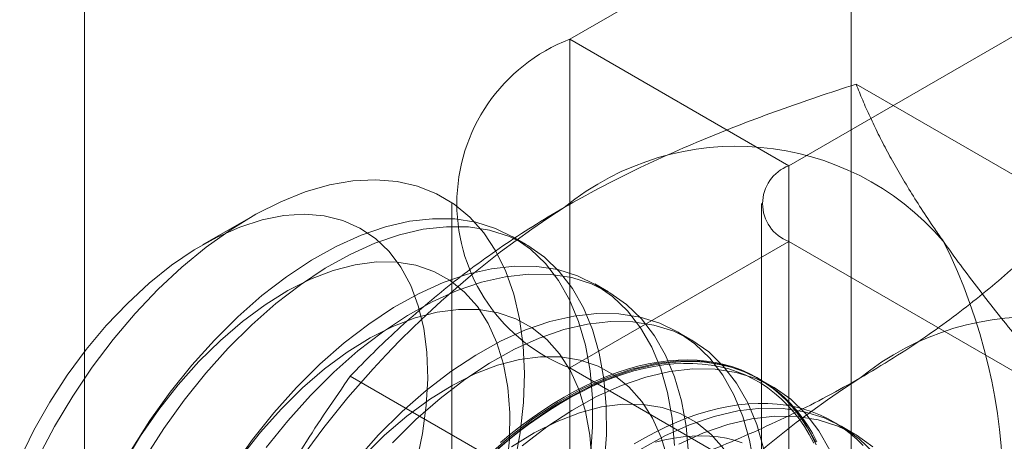
# Model space of a CAD drawing. Units: millimetres. Extents: x -245 to 3955, y -254 to 2716.
# Drawn here: x 3231 to 3236, y 1701 to 1703 of the extents above; entities that cross this region are included whole.
import ezdxf

# ---------------------------------------------------------------- set-up
doc = ezdxf.new("R2010")
doc.units = ezdxf.units.MM
doc.header["$LTSCALE"] = 2

msp = doc.modelspace()

# ---------------------------------------------------------------- linework, layer by layer
at = {"color": 7, "linetype": 'Continuous', "lineweight": 18}
for p, q in [((3235.5839, 1623.0264), (3235.5839, 2050.2405)), ((3231.6241, 1629.8848), (3231.6241, 2049.9134)), ((3239.3919, 1705.901), (3234.131, 1702.8639)), ((3235.2624, 1702.2108), (3240.5232, 1705.2478)), ((3235.2624, 1702.2108), (3234.131, 1702.8639)), ((3234.131, 1702.8639), (3234.131, 1666.2829)), ((3236.7335, 1701.9835), (3235.6103, 1702.6319)), ((3235.2624, 1665.6298), (3235.2624, 1702.2108)), ((3233.5218, 1702.0148), (3233.5218, 1665.4338)), ((3235.1218, 1702.0148), (3235.1218, 1665.4338)), ((3232.4844, 1701.9455), (3232.2349, 1701.8014)), ((3233.9072, 1701.8031), (3233.8355, 1701.8445)), ((3235.2624, 1701.8189), (3234.131, 1701.1658)), ((3235.2624, 1665.2379), (3235.2624, 1701.8189)), ((3240.9495, 1698.5358), (3235.2624, 1701.8189)), ((3234.3315, 1701.5582), (3234.2598, 1701.5996)), ((3234.7558, 1701.3133), (3234.684, 1701.3547)), ((3234.131, 1701.1658), (3239.8182, 1697.8827)), ((3234.131, 1701.1658), (3234.131, 1664.5848)), ((3234.1207, 1700.4752), (3232.9975, 1701.1236)), ((3235.18, 1701.0684), (3235.1083, 1701.1098)), ((3235.6043, 1700.8234), (3235.5326, 1700.8648))]:
    msp.add_line(p, q, dxfattribs=at)
at = {"color": 7, "linetype": 'Continuous', "lineweight": 18, "flags": 128}
for points in [[(3231.385, 1700.7032), (3231.4701, 1700.8636), (3231.5637, 1701.0194), (3231.6648, 1701.1694), (3231.7727, 1701.3123), (3231.8866, 1701.4469), (3232.0054, 1701.5722), (3232.1281, 1701.687), (3232.2539, 1701.7905), (3232.3815, 1701.8817), (3232.51, 1701.96), (3232.6383, 1702.0246), (3232.7653, 1702.0751), (3232.8899, 1702.111), (3233.0113, 1702.132), (3233.1282, 1702.1379), (3233.2398, 1702.1288), (3233.3452, 1702.1046), (3233.4434, 1702.0656), (3233.5337, 1702.012), (3233.6153, 1701.9445), (3233.6875, 1701.8634), (3233.7498, 1701.7695), (3233.8016, 1701.6635), (3233.8424, 1701.5463), (3233.872, 1701.419), (3233.8901, 1701.2825), (3233.8966, 1701.138), (3233.8914, 1700.9867), (3233.8745, 1700.8298), (3233.8461, 1700.6686)], [(3233.3394, 1700.6774), (3233.3705, 1700.8265), (3233.3899, 1700.9719), (3233.3974, 1701.1119), (3233.3931, 1701.2453), (3233.3768, 1701.3706), (3233.3489, 1701.4865), (3233.3095, 1701.5919), (3233.259, 1701.6857), (3233.1981, 1701.7669), (3233.1273, 1701.8347), (3233.0473, 1701.8883), (3232.959, 1701.9273), (3232.8633, 1701.9513), (3232.7611, 1701.9599), (3232.6536, 1701.9531), (3232.5417, 1701.931), (3232.4267, 1701.8938), (3232.3097, 1701.8418), (3232.1919, 1701.7757), (3232.0746, 1701.6961), (3231.959, 1701.6037), (3231.8462, 1701.4996), (3231.7373, 1701.3849), (3231.6336, 1701.2606), (3231.536, 1701.1282), (3231.4457, 1700.9888), (3231.3634, 1700.844), (3231.29, 1700.6953)], [(3234.2375, 1700.7071), (3234.2486, 1700.8617), (3234.248, 1701.01), (3234.2357, 1701.1508), (3234.2118, 1701.2831), (3234.1764, 1701.4056), (3234.13, 1701.5175), (3234.0729, 1701.6177), (3234.0054, 1701.7054), (3233.9283, 1701.7799), (3233.8422, 1701.8406), (3233.7477, 1701.887), (3233.6456, 1701.9187), (3233.5368, 1701.9354), (3233.4222, 1701.937), (3233.3028, 1701.9235), (3233.1795, 1701.895), (3233.0533, 1701.8517), (3232.9253, 1701.794), (3232.7966, 1701.7224), (3232.6682, 1701.6374), (3232.5412, 1701.5398), (3232.4167, 1701.4304), (3232.2956, 1701.31)], [(3234.3093, 1700.6657), (3234.3204, 1700.8202), (3234.3198, 1700.9685), (3234.3074, 1701.1094), (3234.2835, 1701.2417), (3234.2482, 1701.3642), (3234.2017, 1701.4761), (3234.1446, 1701.5763), (3234.0772, 1701.664), (3234.0001, 1701.7385), (3233.9139, 1701.7992), (3233.8194, 1701.8456), (3233.7173, 1701.8773), (3233.6086, 1701.894), (3233.494, 1701.8956), (3233.3745, 1701.8821), (3233.2512, 1701.8536), (3233.1251, 1701.8103), (3232.9971, 1701.7526), (3232.8684, 1701.681), (3232.74, 1701.596), (3232.613, 1701.4984), (3232.4884, 1701.389), (3232.3673, 1701.2686)], [(3233.8059, 1700.6548), (3233.8194, 1700.7977), (3233.821, 1700.9346), (3233.8107, 1701.0641), (3233.7886, 1701.1849), (3233.7548, 1701.2957), (3233.7099, 1701.3954), (3233.6541, 1701.483), (3233.5882, 1701.5576), (3233.5127, 1701.6184), (3233.4284, 1701.6648), (3233.3363, 1701.6963), (3233.2372, 1701.7126), (3233.1322, 1701.7135), (3233.0224, 1701.699), (3232.9088, 1701.6693), (3232.7926, 1701.6247), (3232.6751, 1701.5656), (3232.5574, 1701.4926), (3232.4408, 1701.4065), (3232.3264, 1701.3082), (3232.2154, 1701.1986)], [(3234.6723, 1700.765), (3234.66, 1700.9059), (3234.636, 1701.0382), (3234.6007, 1701.1607), (3234.5543, 1701.2726), (3234.4971, 1701.3728), (3234.4297, 1701.4605), (3234.3526, 1701.535), (3234.2664, 1701.5957), (3234.1719, 1701.6421), (3234.0699, 1701.6738), (3233.9611, 1701.6905), (3233.8465, 1701.6921), (3233.7271, 1701.6786), (3233.6037, 1701.6501), (3233.4776, 1701.6068), (3233.3496, 1701.5491), (3233.2209, 1701.4775), (3233.0925, 1701.3925), (3232.9655, 1701.2949), (3232.8409, 1701.1855), (3232.7198, 1701.0651)], [(3234.744, 1700.7236), (3234.7317, 1700.8645), (3234.7078, 1700.9967), (3234.6725, 1701.1193), (3234.626, 1701.2311), (3234.5689, 1701.3313), (3234.5014, 1701.4191), (3234.4243, 1701.4936), (3234.3382, 1701.5543), (3234.2437, 1701.6007), (3234.1416, 1701.6324), (3234.0328, 1701.6491), (3233.9182, 1701.6507), (3233.7988, 1701.6372), (3233.6755, 1701.6087), (3233.5493, 1701.5654), (3233.4213, 1701.5077), (3233.2926, 1701.4361), (3233.1642, 1701.3511), (3233.0372, 1701.2535), (3232.9127, 1701.1441), (3232.7916, 1701.0237)], [(3234.2453, 1700.6897), (3234.235, 1700.8192), (3234.2128, 1700.94), (3234.1791, 1701.0508), (3234.1341, 1701.1505), (3234.0784, 1701.2381), (3234.0124, 1701.3127), (3233.9369, 1701.3735), (3233.8527, 1701.4199), (3233.7606, 1701.4514), (3233.6615, 1701.4677), (3233.5565, 1701.4686), (3233.4466, 1701.4541), (3233.333, 1701.4244), (3233.2169, 1701.3798), (3233.0994, 1701.3206), (3232.9817, 1701.2477), (3232.8651, 1701.1616), (3232.7507, 1701.0632), (3232.6397, 1700.9537)], [(3235.0842, 1700.661), (3235.0603, 1700.7932), (3235.025, 1700.9158), (3234.9785, 1701.0276), (3234.9214, 1701.1278), (3234.854, 1701.2156), (3234.7769, 1701.2901), (3234.6907, 1701.3508), (3234.5962, 1701.3972), (3234.4941, 1701.4289), (3234.3854, 1701.4456), (3234.2708, 1701.4472), (3234.1513, 1701.4337), (3234.028, 1701.4052), (3233.9018, 1701.3619), (3233.7739, 1701.3042), (3233.6452, 1701.2326), (3233.5168, 1701.1476), (3233.3898, 1701.05), (3233.2652, 1700.9405), (3233.1441, 1700.8202)], [(3235.132, 1700.7518), (3235.0967, 1700.8744), (3235.0503, 1700.9862), (3234.9931, 1701.0864), (3234.9257, 1701.1741), (3234.8486, 1701.2487), (3234.7624, 1701.3094), (3234.6679, 1701.3558), (3234.5659, 1701.3875), (3234.4571, 1701.4042), (3234.3425, 1701.4058), (3234.2231, 1701.3923), (3234.0997, 1701.3638), (3233.9736, 1701.3205), (3233.8456, 1701.2628), (3233.7169, 1701.1912), (3233.5885, 1701.1062), (3233.4615, 1701.0086), (3233.3369, 1700.8991), (3233.2158, 1700.7788)], [(3232.2956, 1701.31), (3232.179, 1701.1797), (3232.0678, 1701.0406), (3231.963, 1700.8938), (3231.8654, 1700.7405)], [(3232.3673, 1701.2686), (3232.2507, 1701.1383), (3232.1395, 1700.9992), (3232.0347, 1700.8524), (3231.9371, 1700.6991)], [(3232.2154, 1701.1986), (3232.109, 1701.079), (3232.0082, 1700.9504), (3231.9142, 1700.8143), (3231.8277, 1700.6721)], [(3234.6371, 1700.695), (3234.6034, 1700.8059), (3234.5584, 1700.9056), (3234.5026, 1700.9932), (3234.4367, 1701.0678), (3234.3612, 1701.1286), (3234.277, 1701.1749), (3234.1848, 1701.2064), (3234.0858, 1701.2227), (3233.9807, 1701.2236), (3233.8709, 1701.2092), (3233.7573, 1701.1795), (3233.6411, 1701.1348), (3233.5236, 1701.0757), (3233.406, 1701.0027), (3233.2893, 1700.9167), (3233.1749, 1700.8183), (3233.064, 1700.7088)], [(3235.4028, 1700.7827), (3235.3456, 1700.8829), (3235.2782, 1700.9706), (3235.2011, 1701.0452), (3235.115, 1701.1059), (3235.0205, 1701.1523), (3234.9184, 1701.184), (3234.8096, 1701.2007), (3234.695, 1701.2023), (3234.5756, 1701.1888), (3234.4523, 1701.1603), (3234.3261, 1701.117), (3234.1981, 1701.0593), (3234.0694, 1700.9876), (3233.941, 1700.9027), (3233.814, 1700.8051), (3233.6895, 1700.6956)], [(3235.4078, 1700.784), (3235.3843, 1700.8281), (3235.3589, 1700.87), (3235.3316, 1700.9097), (3235.3025, 1700.947), (3235.2716, 1700.9819), (3235.2389, 1701.0144), (3235.2045, 1701.0443), (3235.1684, 1701.0717), (3235.1307, 1701.0966), (3235.0915, 1701.1188), (3235.0508, 1701.1383), (3235.0087, 1701.1552), (3234.9652, 1701.1693), (3234.9204, 1701.1807), (3234.8744, 1701.1894), (3234.8273, 1701.1953), (3234.779, 1701.1984), (3234.7298, 1701.1987), (3234.6796, 1701.1963), (3234.6286, 1701.1911), (3234.5768, 1701.1831), (3234.5242, 1701.1724), (3234.4711, 1701.1589), (3234.4174, 1701.1427), (3234.3633, 1701.1238), (3234.3088, 1701.1022), (3234.254, 1701.078), (3234.1989, 1701.0512), (3234.1438, 1701.0219), (3234.0886, 1700.99), (3234.0335, 1700.9557), (3233.9784, 1700.919), (3233.9236, 1700.8799), (3233.8691, 1700.8385), (3233.815, 1700.7949), (3233.7613, 1700.7491)], [(3234.1018, 1701.0145), (3234.157, 1701.0451), (3234.2121, 1701.0732), (3234.267, 1701.0987), (3234.3217, 1701.1216), (3234.376, 1701.1418), (3234.43, 1701.1594), (3234.4834, 1701.1742), (3234.5362, 1701.1864), (3234.5884, 1701.1957), (3234.6398, 1701.2023), (3234.6905, 1701.2062), (3234.7402, 1701.2072), (3234.7889, 1701.2055), (3234.8366, 1701.201), (3234.8832, 1701.1937), (3234.9286, 1701.1837), (3234.9727, 1701.1709), (3235.0156, 1701.1554), (3235.057, 1701.1372), (3235.0969, 1701.1163), (3235.1354, 1701.0928), (3235.1723, 1701.0667), (3235.2075, 1701.038), (3235.2411, 1701.0067), (3235.2729, 1700.9731), (3235.3029, 1700.9369), (3235.3311, 1700.8985), (3235.3575, 1700.8577), (3235.3819, 1700.8146), (3235.4044, 1700.7694)], [(3233.7567, 1700.7433), (3233.81, 1700.7887), (3233.8637, 1700.832), (3233.9178, 1700.8731), (3233.9723, 1700.9119), (3234.0269, 1700.9483), (3234.0816, 1700.9824), (3234.1364, 1701.0141), (3234.1912, 1701.0432), (3234.2458, 1701.0698), (3234.3002, 1701.0938), (3234.3543, 1701.1152), (3234.4081, 1701.134), (3234.4613, 1701.1501), (3234.5141, 1701.1634), (3234.5662, 1701.1741), (3234.6177, 1701.182), (3234.6683, 1701.1872), (3234.7182, 1701.1896), (3234.7671, 1701.1893), (3234.8149, 1701.1862), (3234.8618, 1701.1804), (3234.9074, 1701.1718), (3234.9519, 1701.1605), (3234.995, 1701.1464), (3235.0368, 1701.1297), (3235.0772, 1701.1103), (3235.1162, 1701.0882), (3235.1536, 1701.0636), (3235.1894, 1701.0364), (3235.2235, 1701.0066), (3235.256, 1700.9744), (3235.2867, 1700.9397), (3235.3156, 1700.9027), (3235.3427, 1700.8633), (3235.3679, 1700.8217), (3235.3912, 1700.7779)], [(3235.4745, 1700.7413), (3235.4174, 1700.8415), (3235.35, 1700.9292), (3235.2729, 1701.0038), (3235.1867, 1701.0645), (3235.0922, 1701.1109), (3234.9901, 1701.1425), (3234.8814, 1701.1593), (3234.7668, 1701.1609), (3234.6473, 1701.1474), (3234.524, 1701.1188), (3234.3978, 1701.0756), (3234.2699, 1701.0179), (3234.1412, 1700.9462), (3234.0128, 1700.8613), (3233.8858, 1700.7636)], [(3232.7198, 1701.0651), (3232.6032, 1700.9348), (3232.492, 1700.7957), (3232.3872, 1700.6489)], [(3232.7916, 1701.0237), (3232.675, 1700.8934), (3232.5638, 1700.7543)], [(3233.7737, 1700.7805), (3233.8276, 1700.8253), (3233.882, 1700.8678), (3233.9366, 1700.908), (3233.9916, 1700.9459), (3234.0467, 1700.9814), (3234.1018, 1701.0145)], [(3232.6397, 1700.9537), (3232.5333, 1700.834), (3232.4325, 1700.7055)], [(3234.9269, 1700.7483), (3234.861, 1700.8228), (3234.7855, 1700.8836), (3234.7012, 1700.93), (3234.6091, 1700.9615), (3234.51, 1700.9778), (3234.405, 1700.9787), (3234.2951, 1700.9643), (3234.1816, 1700.9346), (3234.0654, 1700.8899), (3233.9479, 1700.8308), (3233.8302, 1700.7578)], [(3235.6462, 1700.7656), (3235.6135, 1700.7981), (3235.5791, 1700.828), (3235.543, 1700.8555), (3235.5054, 1700.8803), (3235.4662, 1700.9025), (3235.4255, 1700.922), (3235.3833, 1700.9389), (3235.3399, 1700.9531), (3235.2951, 1700.9645), (3235.2491, 1700.9731), (3235.2019, 1700.979), (3235.1537, 1700.9821), (3235.1045, 1700.9825), (3235.0543, 1700.98), (3235.0032, 1700.9748), (3234.9514, 1700.9668), (3234.8989, 1700.9561), (3234.8458, 1700.9426), (3234.7921, 1700.9264), (3234.7379, 1700.9075), (3234.6834, 1700.8859), (3234.6286, 1700.8617), (3234.5736, 1700.8349), (3234.5184, 1700.8056), (3234.4633, 1700.7737)], [(3235.7025, 1700.7257), (3235.6254, 1700.8002), (3235.5392, 1700.861), (3235.4447, 1700.9073), (3235.3427, 1700.939), (3235.2339, 1700.9557), (3235.1193, 1700.9574), (3234.9999, 1700.9439), (3234.8765, 1700.9153), (3234.7504, 1700.8721), (3234.6224, 1700.8144), (3234.4937, 1700.7427)], [(3235.6971, 1700.7588), (3235.611, 1700.8195), (3235.5165, 1700.8659), (3235.4144, 1700.8976), (3235.3056, 1700.9143), (3235.191, 1700.9159), (3235.0716, 1700.9024), (3234.9483, 1700.8739), (3234.8221, 1700.8306), (3234.6941, 1700.7729)], [(3233.1441, 1700.8202), (3233.0275, 1700.6899)], [(3235.0209, 1700.7798), (3234.981, 1700.7924), (3234.9399, 1700.8023), (3234.8975, 1700.8094), (3234.854, 1700.8137), (3234.8094, 1700.8153), (3234.7639, 1700.8142), (3234.7176, 1700.8103), (3234.6704, 1700.8036), (3234.6225, 1700.7942), (3234.574, 1700.782)]]:
    msp.add_lwpolyline(points, dxfattribs=at)
at = {"color": 7, "linetype": 'Continuous', "lineweight": 18}
for centre, radius, start, end in [((3234.4577, 1702.0148), 0.9097, 111.0452, 248.9548), ((3234.9918, 1700.9021), 1.409, 40.6092, 129.1717), ((3235.3367, 1702.0148), 0.2096, 110.7834, 249.2166), ((3236.7473, 1697.8613), 4.9072, 122.6221, 159.7888), ((3233.4483, 1700.5127), 2.9215, 333.4364, 26.5636), ((3236.5191, 1700.0204), 1.409, 40.6092, 129.1717), ((3238.2746, 1696.9796), 4.9072, 122.6221, 159.7888)]:
    msp.add_arc(centre, radius, start, end, dxfattribs=at)
for points, knots in [([(3234.1018, 1701.9944), (3234.1619, 1702.0282), (3234.2821, 1702.0958), (3234.4662, 1702.188), (3234.6499, 1702.2733), (3234.8327, 1702.3517), (3235.0205, 1702.4267), (3235.2132, 1702.4982), (3235.4099, 1702.567), (3235.5435, 1702.6102), (3235.6103, 1702.6319)], [0, 0, 0, 0, 0.134059, 0.268388, 0.389704, 0.511066, 0.632394, 0.754915, 0.877467, 1, 1, 1, 1]), ([(3236.0614, 1701.8192), (3236.0462, 1701.8411), (3236.0059, 1701.8989), (3235.9456, 1701.9897), (3235.8818, 1702.0909), (3235.8238, 1702.1885), (3235.7712, 1702.2833), (3235.7237, 1702.3749), (3235.6812, 1702.4637), (3235.6431, 1702.5495), (3235.6212, 1702.6044), (3235.6103, 1702.6319)], [0, 0, 0, 0, 0.070004, 0.184894, 0.299785, 0.415301, 0.530821, 0.647921, 0.765024, 0.882511, 1, 1, 1, 1]), ([(3232.9975, 1701.1236), (3233.0369, 1701.164), (3233.1156, 1701.245), (3233.2391, 1701.3622), (3233.3666, 1701.4758), (3233.4986, 1701.5851), (3233.6376, 1701.6922), (3233.7845, 1701.7964), (3233.9387, 1701.8978), (3234.0474, 1701.9622), (3234.1018, 1701.9944)], [0, 0, 0, 0, 0.128537, 0.257172, 0.380213, 0.503284, 0.626313, 0.750861, 0.875459, 1, 1, 1, 1]), ([(3235.6292, 1701.1127), (3235.6877, 1701.1473), (3235.8048, 1701.2167), (3235.9646, 1701.323), (3236.1123, 1701.4291), (3236.2481, 1701.5346), (3236.378, 1701.643), (3236.502, 1701.7542), (3236.621, 1701.8678), (3236.696, 1701.9449), (3236.7335, 1701.9835)], [0, 0, 0, 0, 0.134059, 0.268388, 0.389704, 0.511066, 0.632394, 0.754915, 0.877467, 1, 1, 1, 1]), ([(3236.9167, 1700.7731), (3236.8756, 1700.8191), (3236.7934, 1700.911), (3236.6745, 1701.0471), (3236.5595, 1701.1814), (3236.4487, 1701.3141), (3236.3427, 1701.4448), (3236.2422, 1701.5732), (3236.1475, 1701.6985), (3236.0901, 1701.779), (3236.0614, 1701.8192)], [0, 0, 0, 0, 0.123627, 0.247252, 0.371298, 0.49534, 0.621101, 0.746858, 0.87343, 1, 1, 1, 1]), ([(3232.9975, 1701.1236), (3232.9564, 1701.0643), (3232.8742, 1700.9457), (3232.7553, 1700.7629), (3232.6403, 1700.5758), (3232.5295, 1700.3833), (3232.4235, 1700.1852), (3232.323, 1699.9809), (3232.2283, 1699.7718), (3232.1709, 1699.6284), (3232.1422, 1699.5567)], [0, 0, 0, 0, 0.123627, 0.247252, 0.371298, 0.49534, 0.621101, 0.746858, 0.87343, 1, 1, 1, 1]), ([(3234.1207, 1700.4752), (3234.1908, 1700.4979), (3234.331, 1700.5433), (3234.5341, 1700.6147), (3234.7308, 1700.6882), (3234.9202, 1700.7644), (3235.1057, 1700.8447), (3235.2862, 1700.9295), (3235.4619, 1701.0185), (3235.5734, 1701.0813), (3235.6292, 1701.1127)], [0, 0, 0, 0, 0.128537, 0.257172, 0.380213, 0.503284, 0.626313, 0.750861, 0.875459, 1, 1, 1, 1])]:
    msp.add_open_spline(points, degree=3, knots=knots, dxfattribs=at)

doc.saveas('drawing.dxf')
